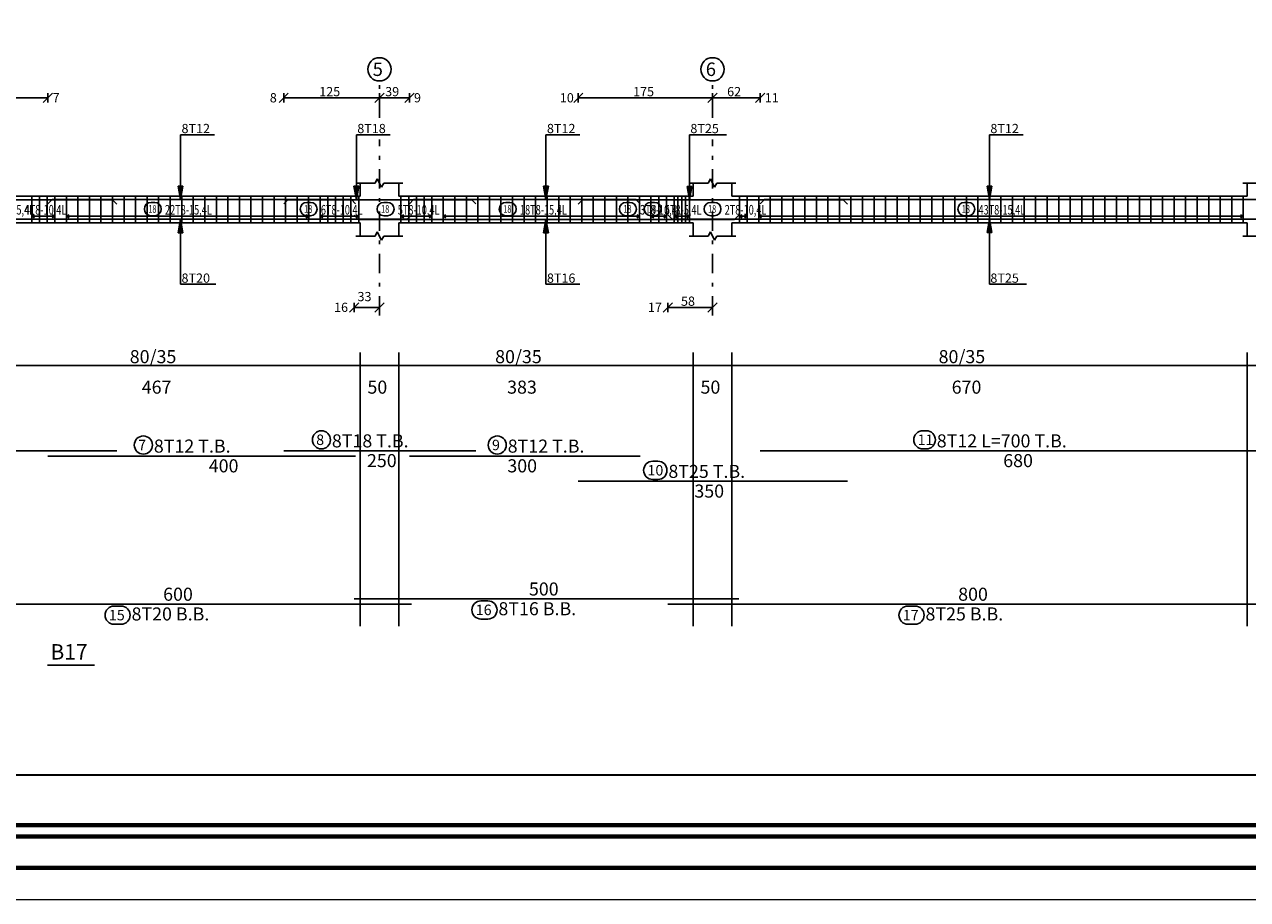
# Model space of a CAD drawing. Units: inches. Extents: x 331 to 6095, y 278 to 969.
# Drawn here: x 755 to 787, y 382 to 405 of the extents above; entities that cross this region are included whole.
import ezdxf

# ---------------------------------------------------------------- set-up
doc = ezdxf.new("R2010")
doc.units = ezdxf.units.IN
doc.header["$MEASUREMENT"] = 0
doc.linetypes.add('DASHDOT', pattern=[1, 0.5, -0.25, 0, -0.25])
for name, color, linetype, lineweight in [('Bars', 5, 'Continuous', 30), ('hatch', 9, 'Continuous', 9), ('order', 7, 'Continuous', 25)]:
    doc.layers.add(name, color=color, linetype=linetype, lineweight=lineweight)
for name, color, linetype in [('BarSegTxt', 7, 'Continuous'), ('BarsTitle', 7, 'Continuous'), ('BeamDimLin', 255, 'Continuous'), ('BeamDimTxt', 255, 'Continuous'), ('BEAMELEVLIN', 254, 'Continuous'), ('COLAXESPEN', 250, 'Continuous'), ('ColNames', 250, 'Continuous'), ('ColNamesFrame', 250, 'Continuous'), ('DimLin', 7, 'Continuous'), ('DIMTXT', 250, 'Continuous'), ('ELEVBARLIN', 250, 'Continuous'), ('ELEVBARTXT', 250, 'Continuous'), ('LinkDimLin', 254, 'Continuous'), ('LinkDimTxt', 9, 'Continuous'), ('Titles', 7, 'Continuous'), ('TitlesFrame', 252, 'Continuous')]:
    doc.layers.add(name, color=color, linetype=linetype)
doc.styles.add('TXT-SHX', font='Txt.shx')

# ---------------------------------------------------------------- blocks, each defined once
blk = doc.blocks.new('Rozan')
at = {"layer": 'hatch'}
blk.add_lwpolyline([(2832.202, 1606.665), (2713.402, 1606.665), (2713.402, 1522.665), (2832.202, 1522.665)], close=True, dxfattribs=at)
at = {"layer": 'order', "lineweight": 70}
for points in [[(2831.402, 1605.865), (2714.202, 1605.865), (2714.202, 1523.465), (2831.402, 1523.465)], [(2830.602, 1605.065), (2715.002, 1605.065), (2715.002, 1524.265), (2830.602, 1524.265)], [(2829.922, 1604.785), (2715.682, 1604.785), (2715.682, 1524.545), (2829.922, 1524.545)]]:
    blk.add_lwpolyline(points, close=True, dxfattribs=at)

msp = doc.modelspace()

# ---------------------------------------------------------------- linework, layer by layer
at = {"lineweight": 35}
msp.add_line((710.0577263, 385.6677125), (807.8416182, 385.6677125), dxfattribs=at)
at = {"layer": 'Bars', "linetype": 'Continuous'}
for p, q in [((754.9931906, 400.727087), (754.9931906, 400.027087)), ((755.1931914, 400.727087), (755.1931914, 400.027087)), ((755.3931921, 400.727087), (755.3931921, 400.027087)), ((755.5931929, 400.727087), (755.5931929, 400.027087)), ((755.8931902, 400.727087), (755.8931902, 400.027087)), ((756.1931895, 400.727087), (756.1931895, 400.027087)), ((756.4931887, 400.727087), (756.4931887, 400.027087)), ((756.7931879, 400.727087), (756.7931879, 400.027087)), ((757.0931872, 400.727087), (757.0931872, 400.027087)), ((757.3931864, 400.727087), (757.3931864, 400.027087)), ((757.6931857, 400.727087), (757.6931857, 400.027087)), ((757.9931849, 400.727087), (757.9931849, 400.027087)), ((758.2931841, 400.727087), (758.2931841, 400.027087)), ((758.5931834, 400.727087), (758.5931834, 400.027087)), ((758.8931826, 400.727087), (758.8931826, 400.027087)), ((759.1931818, 400.727087), (759.1931818, 400.027087)), ((759.4931811, 400.727087), (759.4931811, 400.027087)), ((759.7931803, 400.727087), (759.7931803, 400.027087)), ((760.0931795, 400.727087), (760.0931795, 400.027087)), ((760.3931788, 400.727087), (760.3931788, 400.027087)), ((760.693178, 400.727087), (760.693178, 400.027087)), ((760.9931773, 400.727087), (760.9931773, 400.027087)), ((761.2931765, 400.727087), (761.2931765, 400.027087)), ((761.5931757, 400.727087), (761.5931757, 400.027087)), ((761.893175, 400.727087), (761.893175, 400.027087)), ((762.1931742, 400.727087), (762.1931742, 400.027087)), ((762.4931887, 400.727087), (762.4931887, 400.027087)), ((762.6931895, 400.727087), (762.6931895, 400.027087)), ((762.8931902, 400.727087), (762.8931902, 400.027087)), ((763.093191, 400.727087), (763.093191, 400.027087)), ((763.2931918, 400.727087), (763.2931918, 400.027087)), ((763.4931925, 400.727087), (763.4931925, 400.027087)), ((764.593191, 400.727087), (764.593191, 400.027087)), ((764.7931918, 400.727087), (764.7931918, 400.027087)), ((764.9931925, 400.727087), (764.9931925, 400.027087)), ((765.1931933, 400.727087), (765.1931933, 400.027087)), ((765.393194, 400.727087), (765.393194, 400.027087)), ((765.6931895, 400.727087), (765.6931895, 400.027087)), ((765.9931887, 400.727087), (765.9931887, 400.027087)), ((766.2931879, 400.727087), (766.2931879, 400.027087)), ((766.5931872, 400.727087), (766.5931872, 400.027087)), ((766.8931864, 400.727087), (766.8931864, 400.027087)), ((767.1931857, 400.727087), (767.1931857, 400.027087)), ((767.4931849, 400.727087), (767.4931849, 400.027087)), ((767.7931841, 400.727087), (767.7931841, 400.027087)), ((768.0931834, 400.727087), (768.0931834, 400.027087)), ((768.3931826, 400.727087), (768.3931826, 400.027087)), ((768.6931818, 400.727087), (768.6931818, 400.027087)), ((768.9931811, 400.727087), (768.9931811, 400.027087)), ((769.2931803, 400.727087), (769.2931803, 400.027087)), ((769.5931795, 400.727087), (769.5931795, 400.027087)), ((769.8931788, 400.727087), (769.8931788, 400.027087)), ((770.193178, 400.727087), (770.193178, 400.027087)), ((770.4931773, 400.727087), (770.4931773, 400.027087)), ((770.7931765, 400.727087), (770.7931765, 400.027087)), ((771.093191, 400.727087), (771.093191, 400.027087)), ((771.2931918, 400.727087), (771.2931918, 400.027087)), ((771.4931925, 400.727087), (771.4931925, 400.027087)), ((771.6931895, 400.727087), (771.6931895, 400.027087)), ((771.7931879, 400.727087), (771.7931879, 400.027087)), ((771.8931864, 400.727087), (771.8931864, 400.027087)), ((771.9931849, 400.727087), (771.9931849, 400.027087)), ((772.0931834, 400.727087), (772.0931834, 400.027087)), ((773.3931902, 400.727087), (773.3931902, 400.027087)), ((773.593191, 400.727087), (773.593191, 400.027087)), ((773.8931902, 400.727087), (773.8931902, 400.027087)), ((774.1931895, 400.727087), (774.1931895, 400.027087)), ((774.4931887, 400.727087), (774.4931887, 400.027087)), ((774.7931879, 400.727087), (774.7931879, 400.027087)), ((775.0931872, 400.727087), (775.0931872, 400.027087)), ((775.3931864, 400.727087), (775.3931864, 400.027087)), ((775.6931857, 400.727087), (775.6931857, 400.027087)), ((775.9931849, 400.727087), (775.9931849, 400.027087)), ((776.2931841, 400.727087), (776.2931841, 400.027087)), ((776.5931834, 400.727087), (776.5931834, 400.027087)), ((776.8931826, 400.727087), (776.8931826, 400.027087)), ((777.1931818, 400.727087), (777.1931818, 400.027087)), ((777.4931811, 400.727087), (777.4931811, 400.027087)), ((777.7931803, 400.727087), (777.7931803, 400.027087)), ((778.0931795, 400.727087), (778.0931795, 400.027087)), ((778.3931788, 400.727087), (778.3931788, 400.027087)), ((778.693178, 400.727087), (778.693178, 400.027087)), ((778.9931773, 400.727087), (778.9931773, 400.027087)), ((779.2931765, 400.727087), (779.2931765, 400.027087)), ((779.5931757, 400.727087), (779.5931757, 400.027087)), ((779.893175, 400.727087), (779.893175, 400.027087)), ((780.1931742, 400.727087), (780.1931742, 400.027087)), ((780.4931734, 400.727087), (780.4931734, 400.027087)), ((780.7931727, 400.727087), (780.7931727, 400.027087)), ((781.0931719, 400.727087), (781.0931719, 400.027087)), ((781.3931712, 400.727087), (781.3931712, 400.027087)), ((781.6931704, 400.727087), (781.6931704, 400.027087)), ((781.9931696, 400.727087), (781.9931696, 400.027087)), ((782.2931689, 400.727087), (782.2931689, 400.027087)), ((782.5931681, 400.727087), (782.5931681, 400.027087)), ((782.8931673, 400.727087), (782.8931673, 400.027087)), ((783.1931666, 400.727087), (783.1931666, 400.027087)), ((783.4931658, 400.727087), (783.4931658, 400.027087)), ((783.7931651, 400.727087), (783.7931651, 400.027087)), ((784.0931643, 400.727087), (784.0931643, 400.027087)), ((784.3931635, 400.727087), (784.3931635, 400.027087)), ((784.6931628, 400.727087), (784.6931628, 400.027087)), ((784.993162, 400.727087), (784.993162, 400.027087)), ((785.2931612, 400.727087), (785.2931612, 400.027087)), ((785.5931605, 400.727087), (785.5931605, 400.027087)), ((785.8931597, 400.727087), (785.8931597, 400.027087)), ((786.1931589, 400.727087), (786.1931589, 400.027087)), ((786.4931582, 400.727087), (786.4931582, 400.027087))]:
    msp.add_line(p, q, dxfattribs=at)
for points in [[(750.2031897, 400.5161261), (750.3131903, 400.6261263), (757.093191, 400.6261263), (757.2031878, 400.5161261)], [(755.4144801, 400.5291343), (755.5244807, 400.6391344), (763.3044794, 400.6391344), (763.4144801, 400.5291343)], [(761.5431918, 400.5231457), (761.6531924, 400.6331458), (766.4331911, 400.6331458), (766.5431918, 400.5231457)], [(764.8118342, 400.5291343), (764.9218348, 400.6391344), (770.7018336, 400.6391344), (770.8118342, 400.5291343)], [(769.2031916, 400.5161261), (769.3131922, 400.6261263), (776.093191, 400.6261263), (776.2031916, 400.5161261)], [(773.9331911, 400.5291343), (774.0431918, 400.6391344), (787.4831904, 400.6391344), (787.4831904, 400.2391343)], [(752.8631915, 400.2330396), (752.9731921, 400.1230397), (764.7531908, 400.1230397), (764.8631915, 400.2330396)], [(763.3731898, 400.2290423), (763.4831904, 400.1190424), (773.2631892, 400.1190424), (773.3731898, 400.2290423)], [(771.5331896, 400.2380478), (771.6431902, 400.1280479), (787.5331896, 400.1280479)], [(750.2031897, 394.0994592), (757.2031878, 394.0994592)], [(761.5431918, 394.0994592), (766.5431918, 394.0994592)], [(773.9331911, 394.0994592), (787.5331896, 394.0994592), (787.5331896, 393.6994591)], [(755.4144801, 393.9634592), (763.4144801, 393.9634592)], [(764.8118342, 393.9634592), (770.8118342, 393.9634592)], [(769.2031916, 393.3061259), (776.2031916, 393.3061259)], [(763.3731898, 390.2461257), (773.3731898, 390.2461257)], [(752.8631915, 390.110126), (764.8631915, 390.110126)], [(771.5331896, 390.110126), (787.5331896, 390.110126)]]:
    msp.add_lwpolyline(points, dxfattribs=at)
at = {"layer": 'BarsTitle', "linetype": 'Continuous'}
for points in [[(757.8960398, 394.4853259, 0.9999997), (757.8960398, 394.0138593), (757.8960398, 394.0138593, 0.9999997), (757.8960398, 394.4853259), (757.8960398, 394.4853259)], [(762.5247515, 394.6213258, 0.9999997), (762.5247515, 394.1498592), (762.5247515, 394.1498592, 0.9999997), (762.5247515, 394.6213258), (762.5247515, 394.6213258)], [(767.0962542, 394.4853259, 0.9999997), (767.0962542, 394.0138593), (767.0962542, 394.0138593, 0.9999997), (767.0962542, 394.4853259), (767.0962542, 394.4853259)], [(778.1612261, 394.6213258, 0.9999997), (778.1612261, 394.1498592), (778.2515276, 394.1498592, 0.9999997), (778.2515276, 394.6213258), (778.1612261, 394.6213258)], [(771.1382349, 393.8279927, 0.9999997), (771.1382349, 393.3565261), (771.2739619, 393.3565259, 0.9999997), (771.2739619, 393.8279927), (771.1382349, 393.8279927)], [(766.6735972, 390.1957254, 0.9999997), (766.6735972, 389.7242584), (766.8547495, 389.7242589, 0.9999997), (766.8547495, 390.1957254), (766.6735972, 390.1957254)], [(757.1352061, 390.0597258, 0.9999997), (757.1352061, 389.5882587), (757.3163584, 389.5882592, 0.9999997), (757.3163584, 390.0597258), (757.1352061, 390.0597258)], [(777.7768153, 390.0597258, 0.9999997), (777.7768153, 389.5882587), (777.9579676, 389.5882592, 0.9999997), (777.9579676, 390.0597258), (777.7768153, 390.0597258)]]:
    msp.add_lwpolyline(points, format="xyb", dxfattribs=at)
at = {"layer": 'BeamDimLin', "linetype": 'Continuous'}
for p, q in [((763.5331896, 396.6607927), (763.5331896, 389.5338592)), ((764.5331896, 396.6607927), (764.5331896, 389.5338592)), ((772.1931895, 396.6607927), (772.1931895, 389.5338592)), ((773.1931895, 396.6607927), (773.1931895, 389.5338592)), ((786.593191, 396.6607927), (786.593191, 389.5338592)), ((724.4331911, 396.3207927), (787.593191, 396.3207927))]:
    msp.add_line(p, q, dxfattribs=at)
at = {"layer": 'BEAMELEVLIN', "linetype": 'Continuous'}
for p, q in [((763.423189, 401.0670872), (763.923189, 401.0670872)), ((763.5331896, 400.727087), (763.5331896, 401.0670872)), ((763.923189, 401.0670872), (763.9781893, 401.1770873)), ((763.9781893, 401.1770873), (764.0881899, 400.957087)), ((764.0881899, 400.957087), (764.1431902, 401.0670872)), ((764.1431902, 401.0670872), (764.6431902, 401.0670872)), ((764.5331896, 400.727087), (764.5331896, 401.0670872)), ((772.0831889, 401.0670872), (772.5831889, 401.0670872)), ((772.1931895, 400.727087), (772.1931895, 401.0670872)), ((772.5831889, 401.0670872), (772.6381892, 401.1770873)), ((772.6381892, 401.1770873), (772.7481898, 400.957087)), ((772.7481898, 400.957087), (772.8031901, 401.0670872)), ((772.8031901, 401.0670872), (773.3031901, 401.0670872)), ((773.1931895, 400.727087), (773.1931895, 401.0670872)), ((786.4831904, 401.0670872), (786.9831904, 401.0670872)), ((786.593191, 400.727087), (786.593191, 401.0670872)), ((754.1931914, 400.727087), (763.5331896, 400.727087)), ((764.5331896, 400.727087), (772.1931895, 400.727087)), ((773.1931895, 400.727087), (786.593191, 400.727087)), ((754.1931914, 400.027087), (763.5331896, 400.027087)), ((763.5331896, 400.027087), (763.5331896, 399.687087)), ((763.923189, 399.687087), (763.9781893, 399.7970869)), ((763.9781893, 399.7970869), (764.0881899, 399.5770872)), ((764.5331896, 400.027087), (764.5331896, 399.687087)), ((764.5331896, 400.027087), (772.1931895, 400.027087)), ((772.1931895, 400.027087), (772.1931895, 399.687087)), ((772.5831889, 399.687087), (772.6381892, 399.7970869)), ((772.6381892, 399.7970869), (772.7481898, 399.5770872)), ((773.1931895, 400.027087), (773.1931895, 399.687087)), ((773.1931895, 400.027087), (786.593191, 400.027087)), ((786.593191, 400.027087), (786.593191, 399.687087)), ((763.423189, 399.687087), (763.923189, 399.687087)), ((764.0881899, 399.5770872), (764.1431902, 399.687087)), ((764.1431902, 399.687087), (764.6431902, 399.687087)), ((772.0831889, 399.687087), (772.5831889, 399.687087)), ((772.7481898, 399.5770872), (772.8031901, 399.687087)), ((772.8031901, 399.687087), (773.3031901, 399.687087)), ((786.4831904, 399.687087), (786.9831904, 399.687087))]:
    msp.add_line(p, q, dxfattribs=at)
at = {"layer": 'COLAXESPEN', "linetype": 'DASHDOT'}
for p, q in [((764.0331896, 402.7630868), (764.0331896, 403.6510873)), ((772.6931895, 402.7630868), (772.6931895, 403.6510873)), ((764.0331896, 397.6230869), (764.0331896, 402.2030873)), ((772.6931895, 397.6230869), (772.6931895, 402.2030873))]:
    msp.add_line(p, q, dxfattribs=at)
at = {"layer": 'ColNamesFrame', "linetype": 'Continuous'}
for points in [[(764.0331896, 404.3277545, 0.9999997), (764.0331896, 403.7210879), (764.0331896, 403.7210874, 0.9999997), (764.0331896, 404.3277545), (764.0331896, 404.3277545)], [(772.6931895, 404.3277545, 0.9999997), (772.6931895, 403.7210879), (772.6931895, 403.7210874, 0.9999997), (772.6931895, 404.3277545), (772.6931895, 404.3277545)]]:
    msp.add_lwpolyline(points, format="xyb", dxfattribs=at)
at = {"layer": 'DimLin', "linetype": 'Continuous'}
for p, q in [((755.4144801, 403.2830872), (753.6931914, 403.2830872)), ((755.2944792, 403.1630874), (755.5344809, 403.4030871)), ((755.4144801, 403.1630874), (755.4144801, 403.4030871)), ((761.6631907, 403.4030871), (761.4231928, 403.1630874)), ((761.5431918, 403.4030871), (761.5431918, 403.1630874)), ((761.5431918, 403.2830872), (764.0331934, 403.2830872)), ((763.9131907, 403.1630874), (764.1531886, 403.4030871)), ((764.1531924, 403.4030871), (763.9131907, 403.1630874)), ((764.0331896, 403.1630874), (764.0331896, 403.4030871)), ((764.8118342, 403.2830872), (764.0331896, 403.2830872)), ((764.0331934, 403.4030871), (764.0331934, 403.1630874)), ((764.6918352, 403.1630874), (764.9318331, 403.4030871)), ((764.8118342, 403.1630874), (764.8118342, 403.4030871)), ((769.3231905, 403.4030871), (769.0831927, 403.1630874)), ((769.2031916, 403.4030871), (769.2031916, 403.1630874)), ((769.2031916, 403.2830872), (772.6931933, 403.2830872)), ((772.5731905, 403.1630874), (772.8131922, 403.4030871)), ((772.8131922, 403.4030871), (772.5731905, 403.1630874)), ((772.6931895, 403.1630874), (772.6931895, 403.4030871)), ((773.9331911, 403.2830872), (772.6931895, 403.2830872)), ((772.6931933, 403.4030871), (772.6931933, 403.1630874)), ((773.8131922, 403.1630874), (774.0531901, 403.4030871)), ((773.9331911, 403.1630874), (773.9331911, 403.4030871)), ((763.4931887, 397.951087), (763.2531908, 397.711087)), ((763.3731898, 397.951087), (763.3731898, 397.711087)), ((763.3731898, 397.831087), (764.0331896, 397.831087)), ((764.1531886, 397.951087), (763.9131907, 397.711087)), ((764.0331896, 397.951087), (764.0331896, 397.711087)), ((771.6531886, 397.951087), (771.4131907, 397.711087)), ((771.5331896, 397.951087), (771.5331896, 397.711087)), ((771.5331896, 397.831087), (772.6931895, 397.831087)), ((772.8131884, 397.951087), (772.5731905, 397.711087)), ((772.6931895, 397.951087), (772.6931895, 397.711087))]:
    msp.add_line(p, q, dxfattribs=at)
at = {"layer": 'ELEVBARLIN', "linetype": 'Continuous'}
for p, q in [((758.8631915, 401.3591342), (758.8631915, 402.3230872)), ((758.8631915, 402.3230872), (759.7430323, 402.3230872)), ((763.4331911, 401.3531461), (763.4331911, 402.3230872)), ((763.4331911, 402.3230872), (764.313032, 402.3230872)), ((768.3631915, 401.3591342), (768.3631915, 402.3230872)), ((768.3631915, 402.3230872), (769.2430323, 402.3230872)), ((772.093191, 401.3461261), (772.093191, 402.3230872)), ((772.093191, 402.3230872), (773.0531901, 402.3230872)), ((779.8931902, 401.3591342), (779.8931902, 402.3230872)), ((779.8931902, 402.3230872), (780.7730311, 402.3230872)), ((758.8631915, 401.3591342), (758.8631915, 400.6391344)), ((763.4331911, 401.3531461), (763.4331911, 400.6331458)), ((768.3631915, 401.3591342), (768.3631915, 400.6391344)), ((772.093191, 401.3461261), (772.093191, 400.6261263)), ((779.8931902, 401.3591342), (779.8931902, 400.6391344)), ((758.8015917, 400.9891343), (758.8631915, 400.6391344)), ((758.9247912, 400.9891343), (758.8015917, 400.9891343)), ((758.8092898, 400.9891343), (758.8631915, 400.6391344)), ((758.8169917, 400.9891343), (758.8631915, 400.6391344)), ((758.8246897, 400.9891343), (758.8631915, 400.6391344)), ((758.8323916, 400.9891343), (758.8631915, 400.6391344)), ((758.8400896, 400.9891343), (758.8631915, 400.6391344)), ((758.8477915, 400.9891343), (758.8631915, 400.6391344)), ((758.8554896, 400.9891343), (758.8631915, 400.6391344)), ((758.8631915, 400.6391344), (758.9247912, 400.9891343)), ((758.8631915, 400.6391344), (758.8708933, 400.9891343)), ((758.8631915, 400.6391344), (758.8785914, 400.9891343)), ((758.8631915, 400.6391344), (758.8862933, 400.9891343)), ((758.8631915, 400.6391344), (758.8939913, 400.9891343)), ((758.8631915, 400.6391344), (758.9016932, 400.9891343)), ((758.8631915, 400.6391344), (758.9093912, 400.9891343)), ((758.8631915, 400.6391344), (758.9170931, 400.9891343)), ((763.3715914, 400.9831457), (763.4331911, 400.6331458)), ((763.4947909, 400.9831457), (763.3715914, 400.9831457)), ((763.3792895, 400.9831457), (763.4331911, 400.6331458)), ((763.3869913, 400.9831457), (763.4331911, 400.6331458)), ((763.3946894, 400.9831457), (763.4331911, 400.6331458)), ((763.4023913, 400.9831457), (763.4331911, 400.6331458)), ((763.4100893, 400.9831457), (763.4331911, 400.6331458)), ((763.4177912, 400.9831457), (763.4331911, 400.6331458)), ((763.4254893, 400.9831457), (763.4331911, 400.6331458)), ((763.4331911, 400.6331458), (763.4947909, 400.9831457)), ((763.4331911, 400.6331458), (763.440893, 400.9831457)), ((763.4331911, 400.6331458), (763.4485911, 400.9831457)), ((763.4331911, 400.6331458), (763.456293, 400.9831457)), ((763.4331911, 400.6331458), (763.463991, 400.9831457)), ((763.4331911, 400.6331458), (763.4716929, 400.9831457)), ((763.4331911, 400.6331458), (763.4793909, 400.9831457)), ((763.4331911, 400.6331458), (763.4870928, 400.9831457)), ((768.3015917, 400.9891343), (768.3631915, 400.6391344)), ((768.4247912, 400.9891343), (768.3015917, 400.9891343)), ((768.3092898, 400.9891343), (768.3631915, 400.6391344)), ((768.3169917, 400.9891343), (768.3631915, 400.6391344)), ((768.3246897, 400.9891343), (768.3631915, 400.6391344)), ((768.3323916, 400.9891343), (768.3631915, 400.6391344)), ((768.3400896, 400.9891343), (768.3631915, 400.6391344)), ((768.3477915, 400.9891343), (768.3631915, 400.6391344)), ((768.3554896, 400.9891343), (768.3631915, 400.6391344)), ((768.3631915, 400.6391344), (768.4247912, 400.9891343)), ((768.3631915, 400.6391344), (768.3708933, 400.9891343)), ((768.3631915, 400.6391344), (768.3785914, 400.9891343)), ((768.3631915, 400.6391344), (768.3862933, 400.9891343)), ((768.3631915, 400.6391344), (768.3939913, 400.9891343)), ((768.3631915, 400.6391344), (768.4016932, 400.9891343)), ((768.3631915, 400.6391344), (768.4093912, 400.9891343)), ((768.3631915, 400.6391344), (768.4170931, 400.9891343)), ((772.0315913, 400.9761262), (772.093191, 400.6261263)), ((772.1547907, 400.9761262), (772.0315913, 400.9761262)), ((772.0392893, 400.9761262), (772.093191, 400.6261263)), ((772.0469912, 400.9761262), (772.093191, 400.6261263)), ((772.0546893, 400.9761262), (772.093191, 400.6261263)), ((772.0623911, 400.9761262), (772.093191, 400.6261263)), ((772.0700892, 400.9761262), (772.093191, 400.6261263)), ((772.0777911, 400.9761262), (772.093191, 400.6261263)), ((772.0854891, 400.9761262), (772.093191, 400.6261263)), ((772.093191, 400.6261263), (772.1547907, 400.9761262)), ((772.093191, 400.6261263), (772.1008929, 400.9761262)), ((772.093191, 400.6261263), (772.1085909, 400.9761262)), ((772.093191, 400.6261263), (772.1162928, 400.9761262)), ((772.093191, 400.6261263), (772.1239909, 400.9761262)), ((772.093191, 400.6261263), (772.1316927, 400.9761262)), ((772.093191, 400.6261263), (772.1393908, 400.9761262)), ((772.093191, 400.6261263), (772.1470927, 400.9761262)), ((779.8315905, 400.9891343), (779.8931902, 400.6391344)), ((779.95479, 400.9891343), (779.8315905, 400.9891343)), ((779.8392886, 400.9891343), (779.8931902, 400.6391344)), ((779.8469904, 400.9891343), (779.8931902, 400.6391344)), ((779.8546885, 400.9891343), (779.8931902, 400.6391344)), ((779.8623904, 400.9891343), (779.8931902, 400.6391344)), ((779.8700884, 400.9891343), (779.8931902, 400.6391344)), ((779.8777903, 400.9891343), (779.8931902, 400.6391344)), ((779.8854884, 400.9891343), (779.8931902, 400.6391344)), ((779.8931902, 400.6391344), (779.95479, 400.9891343)), ((779.8931902, 400.6391344), (779.9008921, 400.9891343)), ((779.8931902, 400.6391344), (779.9085902, 400.9891343)), ((779.8931902, 400.6391344), (779.916292, 400.9891343)), ((779.8931902, 400.6391344), (779.9239901, 400.9891343)), ((779.8931902, 400.6391344), (779.931692, 400.9891343)), ((779.8931902, 400.6391344), (779.93939, 400.9891343)), ((779.8931902, 400.6391344), (779.9470919, 400.9891343)), ((758.8631915, 400.1230397), (758.8015917, 399.7730398)), ((758.8631915, 400.1230397), (758.8092898, 399.7730398)), ((758.8631915, 400.1230397), (758.8169917, 399.7730398)), ((758.8631915, 400.1230397), (758.8246897, 399.7730398)), ((758.8631915, 400.1230397), (758.8323916, 399.7730398)), ((758.8631915, 400.1230397), (758.8400896, 399.7730398)), ((758.8631915, 400.1230397), (758.8477915, 399.7730398)), ((758.8631915, 400.1230397), (758.8554896, 399.7730398)), ((758.8631915, 399.4030397), (758.8631915, 400.1230397)), ((758.9247912, 399.7730398), (758.8631915, 400.1230397)), ((758.8708933, 399.7730398), (758.8631915, 400.1230397)), ((758.8785914, 399.7730398), (758.8631915, 400.1230397)), ((758.8862933, 399.7730398), (758.8631915, 400.1230397)), ((758.8939913, 399.7730398), (758.8631915, 400.1230397)), ((758.9016932, 399.7730398), (758.8631915, 400.1230397)), ((758.9093912, 399.7730398), (758.8631915, 400.1230397)), ((758.9170931, 399.7730398), (758.8631915, 400.1230397)), ((768.3631915, 400.1190424), (768.3015917, 399.7690425)), ((768.3631915, 400.1190424), (768.3092898, 399.7690425)), ((768.3631915, 400.1190424), (768.3169917, 399.7690425)), ((768.3631915, 400.1190424), (768.3246897, 399.7690425)), ((768.3631915, 400.1190424), (768.3323916, 399.7690425)), ((768.3631915, 400.1190424), (768.3400896, 399.7690425)), ((768.3631915, 400.1190424), (768.3477915, 399.7690425)), ((768.3631915, 400.1190424), (768.3554896, 399.7690425)), ((768.3631915, 399.3990424), (768.3631915, 400.1190424)), ((768.4247912, 399.7690425), (768.3631915, 400.1190424)), ((768.3708933, 399.7690425), (768.3631915, 400.1190424)), ((768.3785914, 399.7690425), (768.3631915, 400.1190424)), ((768.3862933, 399.7690425), (768.3631915, 400.1190424)), ((768.3939913, 399.7690425), (768.3631915, 400.1190424)), ((768.4016932, 399.7690425), (768.3631915, 400.1190424)), ((768.4093912, 399.7690425), (768.3631915, 400.1190424)), ((768.4170931, 399.7690425), (768.3631915, 400.1190424)), ((779.8931902, 400.1280479), (779.8315905, 399.778048)), ((779.8931902, 400.1280479), (779.8392886, 399.778048)), ((779.8931902, 400.1280479), (779.8469904, 399.778048)), ((779.8931902, 400.1280479), (779.8546885, 399.778048)), ((779.8931902, 400.1280479), (779.8623904, 399.778048)), ((779.8931902, 400.1280479), (779.8700884, 399.778048)), ((779.8931902, 400.1280479), (779.8777903, 399.778048)), ((779.8931902, 400.1280479), (779.8854884, 399.778048)), ((779.8931902, 399.4080479), (779.8931902, 400.1280479)), ((779.95479, 399.778048), (779.8931902, 400.1280479)), ((779.9008921, 399.778048), (779.8931902, 400.1280479)), ((779.9085902, 399.778048), (779.8931902, 400.1280479)), ((779.916292, 399.778048), (779.8931902, 400.1280479)), ((779.9239901, 399.778048), (779.8931902, 400.1280479)), ((779.931692, 399.778048), (779.8931902, 400.1280479)), ((779.93939, 399.778048), (779.8931902, 400.1280479)), ((779.9470919, 399.778048), (779.8931902, 400.1280479)), ((758.8015917, 399.7730398), (758.9247912, 399.7730398)), ((768.3015917, 399.7690425), (768.4247912, 399.7690425)), ((779.8315905, 399.778048), (779.95479, 399.778048)), ((779.8931902, 399.4080479), (779.8931902, 398.431087)), ((758.8631915, 399.4030397), (758.8631915, 398.431087)), ((768.3631915, 399.3990424), (768.3631915, 398.431087)), ((758.8631915, 398.431087), (759.7831133, 398.431087)), ((768.3631915, 398.431087), (769.2430323, 398.431087)), ((779.8931902, 398.431087), (780.8531893, 398.431087))]:
    msp.add_line(p, q, dxfattribs=at)
at = {"layer": 'LinkDimLin', "linetype": 'Continuous'}
for p, q in [((754.9931906, 400.2720871), (754.9931906, 400.1320872)), ((755.0631903, 400.2424772), (754.9931906, 400.2020872)), ((755.0631903, 400.1616971), (754.9931906, 400.2020872)), ((754.9931906, 400.2020872), (755.593191, 400.2020872)), ((755.5231913, 400.2424772), (755.593191, 400.2020872)), ((755.5231913, 400.1616971), (755.593191, 400.2020872)), ((755.593191, 400.2720871), (755.593191, 400.1320872)), ((755.8931902, 400.2720871), (755.8931902, 400.1320872)), ((755.9631899, 400.2424772), (755.8931902, 400.2020872)), ((755.9631899, 400.1616971), (755.8931902, 400.2020872)), ((755.8931902, 400.2020872), (762.1931895, 400.2020872)), ((762.1231898, 400.2424772), (762.1931895, 400.2020872)), ((762.1231898, 400.1616971), (762.1931895, 400.2020872)), ((762.1931895, 400.2720871), (762.1931895, 400.1320872)), ((762.4931887, 400.2720871), (762.4931887, 400.1320872)), ((762.5631884, 400.2424772), (762.4931887, 400.2020872)), ((762.5631884, 400.1616971), (762.4931887, 400.2020872)), ((762.4931887, 400.2020872), (763.4931887, 400.2020872)), ((763.423189, 400.2424772), (763.4931887, 400.2020872)), ((763.423189, 400.1616971), (763.4931887, 400.2020872)), ((763.4931887, 400.2720871), (763.4931887, 400.1320872)), ((764.593191, 400.2720871), (764.593191, 400.1320872)), ((764.6631907, 400.2424772), (764.593191, 400.2020872)), ((764.6631907, 400.1616971), (764.593191, 400.2020872)), ((764.593191, 400.2020872), (765.3931902, 400.2020872)), ((765.3231905, 400.2424772), (765.3931902, 400.2020872)), ((765.3231905, 400.1616971), (765.3931902, 400.2020872)), ((765.3931902, 400.2720871), (765.3931902, 400.1320872)), ((765.6931895, 400.2720871), (765.6931895, 400.1320872)), ((765.7631892, 400.2424772), (765.6931895, 400.2020872)), ((765.7631892, 400.1616971), (765.6931895, 400.2020872)), ((765.6931895, 400.2020872), (770.7931918, 400.2020872)), ((770.7231921, 400.2424772), (770.7931918, 400.2020872)), ((770.7231921, 400.1616971), (770.7931918, 400.2020872)), ((770.7931918, 400.2720871), (770.7931918, 400.1320872)), ((771.093191, 400.2720871), (771.093191, 400.1320872)), ((771.1631907, 400.2424772), (771.093191, 400.2020872)), ((771.1631907, 400.1616971), (771.093191, 400.2020872)), ((771.093191, 400.2020872), (771.4931887, 400.2020872)), ((771.423189, 400.2424772), (771.4931887, 400.2020872)), ((771.423189, 400.1616971), (771.4931887, 400.2020872)), ((771.4931887, 400.2720871), (771.4931887, 400.1320872)), ((771.6931895, 400.2720871), (771.6931895, 400.1320872)), ((771.7631892, 400.2424772), (771.6931895, 400.2020872)), ((771.7631892, 400.1616971), (771.6931895, 400.2020872)), ((771.6931895, 400.2020872), (772.093191, 400.2020872)), ((772.0231913, 400.2424772), (772.093191, 400.2020872)), ((772.0231913, 400.1616971), (772.093191, 400.2020872)), ((772.093191, 400.2720871), (772.093191, 400.1320872)), ((773.3931902, 400.2720871), (773.3931902, 400.1320872)), ((773.4631899, 400.2424772), (773.3931902, 400.2020872)), ((773.4631899, 400.1616971), (773.3931902, 400.2020872)), ((773.3931902, 400.2020872), (773.593191, 400.2020872)), ((773.5231913, 400.2424772), (773.593191, 400.2020872)), ((773.5231913, 400.1616971), (773.593191, 400.2020872)), ((773.593191, 400.2720871), (773.593191, 400.1320872)), ((773.8931902, 400.2720871), (773.8931902, 400.1320872)), ((773.9631899, 400.2424772), (773.8931902, 400.2020872)), ((773.9631899, 400.1616971), (773.8931902, 400.2020872)), ((773.8931902, 400.2020872), (786.4931887, 400.2020872)), ((786.423189, 400.2424772), (786.4931887, 400.2020872)), ((786.423189, 400.1616971), (786.4931887, 400.2020872)), ((786.4931887, 400.2720871), (786.4931887, 400.1320872))]:
    msp.add_line(p, q, dxfattribs=at)
at = {"layer": 'LinkDimTxt', "linetype": 'Continuous'}
for points in [[(758.094549, 400.5637541, 0.9999997), (758.094549, 400.2170868), (758.1877879, 400.2170873, 0.9999997), (758.1877879, 400.5637541), (758.094549, 400.5637541)], [(762.1466578, 400.5637541, 0.9999997), (762.1466578, 400.2170868), (762.2398966, 400.2170873, 0.9999997), (762.2398966, 400.5637541), (762.1466578, 400.5637541)], [(764.1466578, 400.5637541, 0.9999997), (764.1466578, 400.2170868), (764.2398966, 400.2170873, 0.9999997), (764.2398966, 400.5637541), (764.1466578, 400.5637541)], [(767.3237704, 400.5637541, 0.9999997), (767.3237704, 400.2170868), (767.4170092, 400.2170873, 0.9999997), (767.4170092, 400.5637541), (767.3237704, 400.5637541)], [(770.4466608, 400.5637541, 0.9999997), (770.4466608, 400.2170868), (770.5398997, 400.2170873, 0.9999997), (770.5398997, 400.5637541), (770.4466608, 400.5637541)], [(771.0903223, 400.5637541, 0.9999997), (771.0903223, 400.2170868), (771.1835612, 400.2170873, 0.9999997), (771.1835612, 400.5637541), (771.0903223, 400.5637541)], [(772.6466578, 400.5637541, 0.9999997), (772.6466578, 400.2170868), (772.7398966, 400.2170873, 0.9999997), (772.7398966, 400.5637541), (772.6466578, 400.5637541)], [(779.2445467, 400.5637541, 0.9999997), (779.2445467, 400.2170868), (779.3377856, 400.2170873, 0.9999997), (779.3377856, 400.5637541), (779.2445467, 400.5637541)]]:
    msp.add_lwpolyline(points, format="xyb", dxfattribs=at)
at = {"layer": 'TitlesFrame', "linetype": 'Continuous'}
msp.add_line((755.3999918, 388.5205259), (756.6263903, 388.5205259), dxfattribs=at)

# ---------------------------------------------------------------- block references
at = {"xscale": 1.027502945479713, "yscale": 1.027502945479713, "zscale": 1.027502945479713}
msp.add_blockref('Rozan', (-2094.507482, -1182.1167669), dxfattribs=at)

# ---------------------------------------------------------------- texts
at = {"layer": 'BarSegTxt', "style": 'TXT-SHX'}
for s, p in [('250', (763.7091463, 393.6750591)), ('680', (780.251581, 393.6750591)), ('400', (759.5958079, 393.5390592)), ('300', (767.3586138, 393.5390592)), ('350', (772.2215823, 392.8817258)), ('600', (758.4099711, 390.1990595)), ('500', (767.9199694, 390.3350592)), ('800', (779.0799693, 390.1990595))]:
    msp.add_text(s, height=0.34, dxfattribs=at).set_placement(p)
at = {"layer": 'BarsTitle', "style": 'TXT-SHX'}
for s, height, p in [('7', 0.272, (757.760042, 394.115406)), ('8T12 T.B.', 0.34, (758.1680392, 394.0523925)), ('8', 0.272, (762.3887537, 394.2514059)), ('8T18 T.B.', 0.34, (762.7967509, 394.1883924)), ('9', 0.272, (766.9602564, 394.115406)), ('8T12 T.B.', 0.34, (767.3682574, 394.0523925)), ('11', 0.27200001, (778.0252245, 394.2514059)), ('8T12 L=700 T.B.', 0.34, (778.5235308, 394.1883924)), ('10', 0.27200001, (771.0022372, 393.4580727)), ('8T25 T.B.', 0.34, (771.545965, 393.3950591)), ('15', 0.27200001, (756.9992083, 389.689806)), ('8T20 B.B.', 0.34, (757.5883616, 389.6857262)), ('16', 0.27200001, (766.5375994, 389.8258057)), ('8T16 B.B.', 0.34, (767.1267489, 389.8217258)), ('17', 0.27200001, (777.6408175, 389.689806)), ('8T25 B.B.', 0.34, (778.2299708, 389.6857262))]:
    msp.add_text(s, height=height, dxfattribs=at).set_placement(p)
at = {"layer": 'BeamDimTxt', "style": 'TXT-SHX'}
for s, p in [('80/35', (757.541582, 396.379726)), ('80/35', (767.041582, 396.379726)), ('80/35', (778.5715807, 396.379726)), ('467', (757.8531931, 395.5863926)), ('50', (763.7215784, 395.5863926)), ('383', (767.3531931, 395.5863926)), ('50', (772.3815783, 395.5863926)), ('670', (778.9115809, 395.5863926))]:
    msp.add_text(s, height=0.34, dxfattribs=at).set_placement(p)
at = {"layer": 'ColNames', "style": 'TXT-SHX'}
for s, p in [('5', (763.8581904, 403.8517542)), ('6', (772.5181902, 403.8517542))]:
    msp.add_text(s, height=0.35, dxfattribs=at).set_placement(p)
at = {"layer": 'DIMTXT', "style": 'TXT-SHX'}
for s, p in [('125', (762.4682711, 403.3246875)), ('39', (764.1825083, 403.324687)), ('175', (770.6282709, 403.3246875)), ('62', (773.0731905, 403.324687)), ('33', (763.4631899, 397.992687)), ('58', (771.8731898, 397.872687))]:
    msp.add_text(s, height=0.24000001, dxfattribs=at).set_placement(p)
at = {"layer": 'ELEVBARTXT', "style": 'TXT-SHX'}
for s, height, p in [('7', 0.24, (755.5344809, 403.1646871)), ('8', 0.24, (761.1831911, 403.1646871)), ('9', 0.24, (764.9318331, 403.1646871)), ('10', 0.24000001, (768.7234324, 403.1646871)), ('11', 0.24000001, (774.0531901, 403.1646871)), ('8T12', 0.24000001, (758.8871897, 402.3646874)), ('8T18', 0.24000001, (763.4571894, 402.3646874)), ('8T12', 0.24000001, (768.3871897, 402.3646874)), ('8T25', 0.24000001, (772.1171893, 402.3646874)), ('8T12', 0.24000001, (779.9171885, 402.3646874)), ('8T20', 0.24000001, (758.8871897, 398.472687)), ('8T16', 0.24000001, (768.3871897, 398.472687)), ('8T25', 0.24000001, (779.9171885, 398.472687)), ('16', 0.24000001, (762.8533495, 397.712687)), ('17', 0.24000001, (771.0133494, 397.712687))]:
    msp.add_text(s, height=height, dxfattribs=at).set_placement(p)
at = {"layer": 'LinkDimTxt', "style": 'TXT-SHX', "width": 0.7}
for s, height, p in [('6T8-5,4L', 0.25, (754.1035593, 400.2454204)), ('4T8-10,4L', 0.25, (754.8098963, 400.2454204)), ('18', 0.2, (758.0245493, 400.291754)), ('22T8-15,4L', 0.25, (758.4577883, 400.2454204)), ('18', 0.2, (762.0766581, 400.291754)), ('6T8-10,4L', 0.25, (762.5098971, 400.2454204)), ('18', 0.2, (764.0766581, 400.291754)), ('5T8-10,4L', 0.25, (764.5098971, 400.2454204)), ('18', 0.2, (767.2537707, 400.291754)), ('18T8-15,4L', 0.25, (767.6870097, 400.2454204)), ('18', 0.2, (770.3766611, 400.291754)), ('3T8-10,4L', 0.25, (770.8099001, 400.2454204)), ('18', 0.2, (771.0203226, 400.291754)), ('5T8-5,4L', 0.25, (771.4535616, 400.2454204)), ('18', 0.2, (772.5766581, 400.291754)), ('2T8-10,4L', 0.25, (773.0098971, 400.2454204)), ('18', 0.2, (779.174547, 400.291754)), ('43T8-15,4L', 0.25, (779.607786, 400.2454204))]:
    msp.add_text(s, height=height, dxfattribs=at).set_placement(p)
at = {"layer": 'Titles', "style": 'TXT-SHX'}
msp.add_text('B17', height=0.40000001, dxfattribs=at).set_placement((755.4799918, 388.6698589))

doc.saveas('drawing.dxf')
